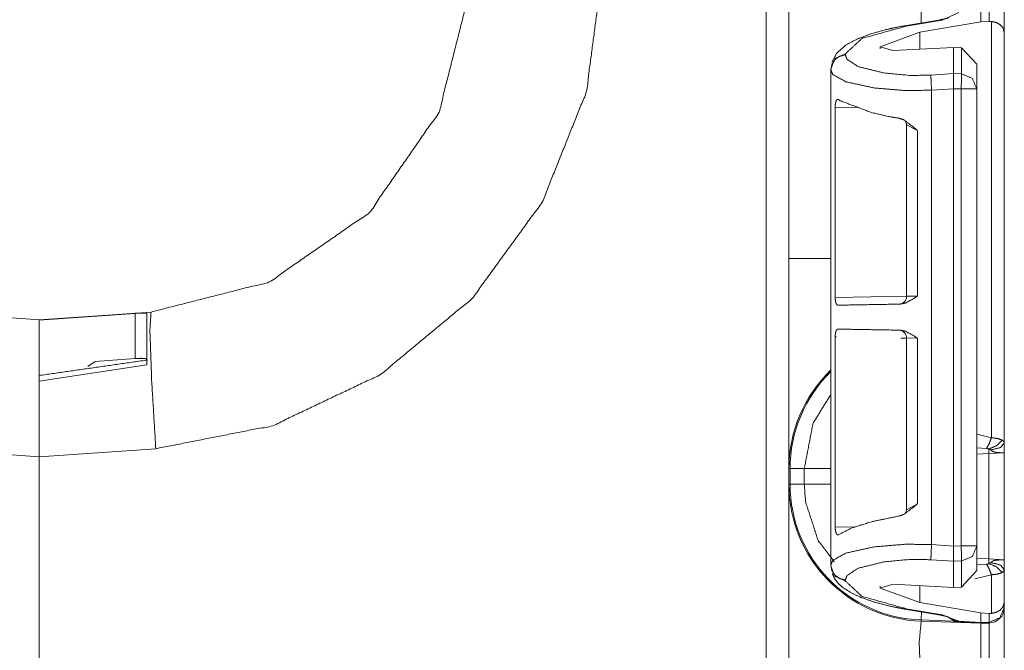
# Model space of a CAD drawing. Units: inches. Extents: x 1.25 to 4.1, y 2.38 to 7.29.
# Drawn here: x 1.49 to 1.72, y 5.58 to 5.73 of the extents above; entities that cross this region are included whole.
import ezdxf

# ---------------------------------------------------------------- set-up
doc = ezdxf.new("R2010")
doc.units = ezdxf.units.IN
doc.header["$MEASUREMENT"] = 0
doc.layers.add('1', color=7, linetype='Continuous', true_color=0xffffff)

msp = doc.modelspace()

# ---------------------------------------------------------------- linework, layer by layer
at = {"layer": '1', "color": 7, "linetype": 'Continuous', "lineweight": 13}
for p, q in [((1.661500453948975, 2.402598857879639), (1.661500453948975, 6.008041381835938)), ((1.710811972618103, 5.727294445037842), (1.710811972618103, 5.733291149139404)), ((1.712706327438354, 5.727427959442139), (1.712706327438354, 5.733228206634521)), ((1.666712045669556, 5.672956466674805), (1.666712045669556, 5.730183601379395)), ((1.697112798690796, 5.730183601379395), (1.697112798690796, 5.727063179016113)), ((1.701589822769165, 5.727824687957764), (1.693313837051392, 5.726418495178223)), ((1.701941728591919, 5.727744102478027), (1.693665862083435, 5.726337909698486)), ((1.705790996551514, 5.729496002197266), (1.701941728591919, 5.727744102478027)), ((1.716212034225464, 5.729752063751221), (1.716212034225464, 5.724888801574707)), ((1.696825385093689, 5.724918365478516), (1.710811972618103, 5.727294445037842)), ((1.712706327438354, 5.727427959442139), (1.710811972618103, 5.727294445037842)), ((1.713251233100891, 5.727423191070557), (1.712706327438354, 5.727427959442139)), ((1.713251233100891, 5.631706237792969), (1.713251233100891, 5.727423191070557)), ((1.696825385093689, 5.724918365478516), (1.687717914581299, 5.721587657928467)), ((1.696825385093689, 5.721042633056641), (1.696825385093689, 5.724918365478516)), ((1.716212034225464, 5.724888801574707), (1.716212034225464, 5.63054370880127)), ((1.687717914581299, 5.721143245697021), (1.687717914581299, 5.721587657928467)), ((1.687717914581299, 5.721587657928467), (1.690623879432678, 5.720710277557373)), ((1.704525232315063, 5.721456050872803), (1.690623879432678, 5.720710277557373)), ((1.704525232315063, 5.715420246124268), (1.704525232315063, 5.721456050872803)), ((1.706406235694885, 5.721369743347168), (1.704525232315063, 5.721456050872803)), ((1.706406235694885, 5.71536922454834), (1.706406235694885, 5.721369743347168)), ((1.706406235694885, 5.721369743347168), (1.709912180900574, 5.717578411102295)), ((1.679690957069397, 5.719978809356689), (1.679690957069397, 5.719757556915283)), ((1.676342129707336, 5.716288566589355), (1.676342129707336, 5.716509819030762)), ((1.676342129707336, 5.683615684509277), (1.676342129707336, 5.716288566589355)), ((1.709912180900574, 5.717578411102295), (1.709912180900574, 5.711893081665039)), ((1.699351906776428, 5.715082168579102), (1.704525232315063, 5.715419292449951)), ((1.704525232315063, 5.715419292449951), (1.704525232315063, 5.715420246124268)), ((1.704525232315063, 5.715420246124268), (1.706406235694885, 5.71536922454834)), ((1.704525232315063, 5.711940765380859), (1.699505925178528, 5.711613655090332)), ((1.70631206035614, 5.711893081665039), (1.704525232315063, 5.711941719055176)), ((1.704525232315063, 5.711940765380859), (1.704525232315063, 5.711941719055176)), ((1.704525232315063, 5.606816291809082), (1.704525232315063, 5.711940765380859)), ((1.70631206035614, 5.606863498687744), (1.70631206035614, 5.711893081665039)), ((1.709912180900574, 5.711893081665039), (1.709912180900574, 5.606863498687744)), ((1.699505925178528, 5.607142925262451), (1.699505925178528, 5.711613655090332)), ((1.677355766296387, 5.707722663879395), (1.677355766296387, 5.663977146148682)), ((1.682717084884644, 5.707600593566895), (1.677355766296387, 5.707722663879395)), ((1.693749785423279, 5.703710079193115), (1.693749785423279, 5.66423225402832)), ((1.69624388217926, 5.70234203338623), (1.693750143051147, 5.703690528869629)), ((1.69624388217926, 5.70234203338623), (1.69624388217926, 5.664300441741943)), ((1.676342129707336, 5.683615684509277), (1.676365852355957, 5.683614253997803)), ((1.676365852355957, 5.683614253997803), (1.676365852355957, 5.664295196533203)), ((1.676365852355957, 5.664295196533203), (1.676342129707336, 5.66429328918457)), ((1.676342129707336, 5.654590606689453), (1.676342129707336, 5.66429328918457)), ((1.677355766296387, 5.663977146148682), (1.693749785423279, 5.664263248443604)), ((1.693750381469727, 5.66423225402832), (1.69624388217926, 5.664300441741943)), ((1.468618750572205, 5.660620212554932), (1.494361996650696, 5.658820152282715)), ((1.494361996650696, 5.658820152282715), (1.520105481147766, 5.660620212554932)), ((1.516459226608276, 5.660314559936523), (1.494361996650696, 5.658745288848877)), ((1.516459226608276, 5.64991283416748), (1.516459226608276, 5.660314559936523)), ((1.494361996650696, 5.658745288848877), (1.494361996650696, 5.658820152282715)), ((1.676342129707336, 5.654590606689453), (1.676365852355957, 5.654589176177979)), ((1.676365852355957, 5.635270118713379), (1.676365852355957, 5.654589176177979)), ((1.677355766296387, 5.654906749725342), (1.677355766296387, 5.611161231994629)), ((1.677687287330627, 5.654901027679443), (1.677355766296387, 5.654906749725342)), ((1.693749785423279, 5.654621124267578), (1.692474246025085, 5.654643058776855)), ((1.693749785423279, 5.654651641845703), (1.693749785423279, 5.615174293518066)), ((1.69624388217926, 5.65458345413208), (1.693749904632568, 5.654651641845703)), ((1.69624388217926, 5.65458345413208), (1.69624388217926, 5.616542339324951)), ((1.519112110137939, 5.648445606231689), (1.494361996650696, 5.644728660583496)), ((1.505558252334595, 5.648129940032959), (1.507264852523804, 5.649255752563477)), ((1.516459226608276, 5.64991283416748), (1.507264852523804, 5.649255752563477)), ((1.494361996650696, 5.627319812774658), (1.494361996650696, 5.644728660583496)), ((1.676365852355957, 5.635270118713379), (1.676342129707336, 5.635268211364746)), ((1.676342129707336, 5.60246753692627), (1.676342129707336, 5.635268211364746)), ((1.709912180900574, 5.6325364112854), (1.713251233100891, 5.631706237792969)), ((1.494361996650696, 5.627319812774658), (1.467520833015442, 5.629197120666504)), ((1.521203398704529, 5.629197120666504), (1.494361996650696, 5.627319812774658)), ((1.712674856185913, 5.628059864044189), (1.709911942481995, 5.627963066101074)), ((1.712151288986206, 5.629263877868652), (1.709912180900574, 5.629416942596436)), ((1.716212034225464, 5.62824535369873), (1.712674856185913, 5.628059864044189)), ((1.712674856185913, 5.603855133056641), (1.712674856185913, 5.628059864044189)), ((1.716212034225464, 5.62824535369873), (1.716212034225464, 5.603670120239258)), ((1.494361996650696, 5.221420288085938), (1.494361996650696, 5.627319812774658)), ((1.494361996650696, 5.627319812774658), (1.494361996650696, 5.221420288085938)), ((1.666712045669556, 5.621029376983643), (1.666712045669556, 5.624610900878906)), ((1.666983485221863, 5.624610900878906), (1.670243740081787, 5.624610900878906)), ((1.666983485221863, 5.624610900878906), (1.666983485221863, 5.621029376983643)), ((1.670243740081787, 5.621029376983643), (1.670243740081787, 5.624610900878906)), ((1.666983485221863, 5.621029376983643), (1.670243740081787, 5.621029376983643)), ((1.693750619888306, 5.615142822265625), (1.69624388217926, 5.616542339324951)), ((1.677355766296387, 5.611161231994629), (1.682116389274597, 5.611269474029541)), ((1.699505925178528, 5.607142925262451), (1.704525232315063, 5.606816291809082)), ((1.704525232315063, 5.606814861297607), (1.70631206035614, 5.606863498687744)), ((1.704525232315063, 5.606814861297607), (1.704525232315063, 5.606816291809082)), ((1.709912180900574, 5.606863498687744), (1.709912180900574, 5.601178169250488)), ((1.704525232315063, 5.603337287902832), (1.699351906776428, 5.603673934936523)), ((1.706406235694885, 5.603387355804443), (1.704525232315063, 5.603335857391357)), ((1.704525232315063, 5.603335857391357), (1.704525232315063, 5.603337287902832)), ((1.704525232315063, 5.59730052947998), (1.704525232315063, 5.603335857391357)), ((1.706406235694885, 5.597386837005615), (1.706406235694885, 5.603387355804443)), ((1.709911942481995, 5.603951454162598), (1.712674856185913, 5.603855133056641)), ((1.712674856185913, 5.603855133056641), (1.716212034225464, 5.603670120239258)), ((1.676342129707336, 5.602246761322021), (1.676342129707336, 5.60246753692627)), ((1.709912180900574, 5.601178169250488), (1.706406235694885, 5.597386837005615)), ((1.709912180900574, 5.602498054504395), (1.712151288986206, 5.602651119232178)), ((1.716212034225464, 5.601371288299561), (1.716212034225464, 5.593867778778076)), ((1.679690957069397, 5.598998546600342), (1.679690957069397, 5.598777770996094)), ((1.713251233100891, 5.600208282470703), (1.709425091743469, 5.599297523498535)), ((1.713251233100891, 5.591332912445068), (1.713251233100891, 5.600208282470703)), ((1.687717914581299, 5.597168445587158), (1.690623879432678, 5.598046779632568)), ((1.687717914581299, 5.597168445587158), (1.687717914581299, 5.597613334655762)), ((1.696825385093689, 5.593838214874268), (1.687717914581299, 5.597168445587158)), ((1.704525232315063, 5.59730052947998), (1.690623879432678, 5.598046779632568)), ((1.696825385093689, 5.593838214874268), (1.696825385093689, 5.597713947296143)), ((1.704525232315063, 5.59730052947998), (1.706406235694885, 5.597386837005615)), ((1.693313837051392, 5.592338085174561), (1.701589822769165, 5.59093189239502)), ((1.693665862083435, 5.592418193817139), (1.701941728591919, 5.591012001037598)), ((1.696825385093689, 5.593838214874268), (1.710811972618103, 5.591461658477783)), ((1.716212034225464, 5.593867778778076), (1.716212034225464, 5.592749118804932)), ((1.716212034225464, 5.592749118804932), (1.716212034225464, 5.592718124389648)), ((1.710811972618103, 5.589069843292236), (1.697112798690796, 5.589548587799072)), ((1.69712221622467, 5.589819431304932), (1.697187185287476, 5.59168004989624)), ((1.69712221622467, 5.589819431304932), (1.704441905021667, 5.589563846588135)), ((1.701941728591919, 5.591012001037598), (1.705672860145569, 5.589582443237305)), ((1.705672860145569, 5.589582443237305), (1.710811972618103, 5.58922290802002)), ((1.705672860145569, 5.589582443237305), (1.705715417861938, 5.589426517486572)), ((1.710811972618103, 5.591461658477783), (1.712706327438354, 5.591328144073486)), ((1.710811972618103, 5.589223384857178), (1.710811972618103, 5.591461658477783)), ((1.712706327438354, 5.591328144073486), (1.713251233100891, 5.591332912445068)), ((1.712706327438354, 5.589272975921631), (1.712706327438354, 5.591328144073486)), ((1.710811972618103, 5.589069843292236), (1.705715417861938, 5.589426517486572)), ((1.710749387741089, 5.589073181152344), (1.705726504325867, 5.58937406539917)), ((1.710811972618103, 5.589223384857178), (1.712706327438354, 5.589272975921631)), ((1.710811972618103, 5.58922290802002), (1.710811972618103, 5.589223384857178)), ((1.710811972618103, 5.58922290802002), (1.710811972618103, 5.589069843292236)), ((1.712706327438354, 5.589119434356689), (1.710811972618103, 5.589069843292236)), ((1.712706327438354, 5.589119434356689), (1.712706327438354, 5.589272975921631))]:
    msp.add_line(p, q, dxfattribs=at)
for centre, radius, start, end in [((1.691949844360352, 5.66423225402832), 0.001800000085495412, 271.0000000268716, 2.183579774685715), ((1.691949844360352, 5.654651641845703), 0.001800000085495412, 0.5730079981052728, 88.99999997312842), ((1.698212146759033, 5.624610900878906), 0.03150000050663948, 133.9113742388733, 180), ((1.698212146759033, 5.624610900878906), 0.03122861683368683, 134.3926240149495, 180), ((1.698212146759033, 5.621029376983643), 0.03150000050663948, 180, 267.9999999983945), ((1.698212146759033, 5.621029376983643), 0.03122861683368683, 180, 268.0000000262921), ((1.712612152099609, 5.592718124389648), 0.003600000170990825, 271.4999999704688, 0)]:
    msp.add_arc(centre, radius, start, end, dxfattribs=at)
for points, knots in [([(1.62376061874545, 5.738488908485238), (1.620187111985743, 5.711328263296309), (1.610027504806141, 5.685887181951102), (1.593908933452298, 5.663736302508482), (1.572826576170968, 5.646243219402606), (1.548082211151225, 5.634488254925259), (1.521203344940474, 5.629196913651299)], [0, 0, 0.1666668271433858, 0.3333331701912129, 0.4999999090487619, 0.6666670856890641, 0.8333330458681724, 1, 1]), ([(1.520105424178212, 5.660620254255946), (1.547285295441824, 5.667526178902335), (1.570321693297814, 5.683518610930207), (1.586293475097321, 5.706569555498788), (1.593175087405882, 5.733755428552911)], [0, 0, 0.2500002361144197, 0.4999998859152636, 0.7500011809538597, 1, 1]), ([(1.703560120189465, 5.728361141312917), (1.703472738188651, 5.72831923050461), (1.703335714259552, 5.7282630781595), (1.703144775941126, 5.728194718782845), (1.702836446669338, 5.728099503936789), (1.702470032272444, 5.728003882189682), (1.702053874222003, 5.727911922552039), (1.701589803572745, 5.727824845727014)], [0, 0, 0.04733116961032238, 0.1196532764990696, 0.2187015476011162, 0.3763025509288397, 0.5612482996645246, 0.769398022219707, 1, 1]), ([(1.701589803572745, 5.727824845727014), (1.701761617541749, 5.727818742211241), (1.701941772982309, 5.727744279318813)], [0, 0, 0.4686319747409791, 1, 1]), ([(1.693313843085889, 5.726418595692962), (1.691237732195773, 5.726034074199276), (1.68927260356746, 5.72560397978782), (1.685693400193031, 5.724607479112649), (1.682595357312024, 5.723464494058931), (1.679863627102648, 5.722059057826982), (1.67774468987686, 5.720163305827953), (1.676586954660024, 5.718084041454688)], [0, 0, 0.1086362774943712, 0.2121389199722694, 0.4032994487402856, 0.5732016052143928, 0.731264928393215, 0.8775524540545924, 1, 1]), ([(1.693665812495453, 5.726338029284761), (1.68353194180736, 5.723521053305092), (1.679690897606278, 5.719978572750563)], [0, 0, 0.6681000419455685, 1, 1]), ([(1.693313843085889, 5.726418595692962), (1.693485657054893, 5.72641249217719), (1.693665812495453, 5.726338029284761)], [0, 0, 0.4686319747409791, 1, 1]), ([(1.713251180808243, 5.727423234389164), (1.714370972502024, 5.72716770052881), (1.715234009632297, 5.726692033199583), (1.715896444544171, 5.725971411437342), (1.716211996309625, 5.724902889276052), (1.716211996309625, 5.724888647739249)], [0, 0, 0.2708120793572379, 0.5031595282342717, 0.7339493203131474, 0.9966421254588844, 1, 1]), ([(1.676342101952272, 5.716509741286359), (1.677309204026471, 5.718881567515666), (1.679690897606278, 5.719978572750563)], [0, 0, 0.494137673441783, 1, 1]), ([(1.676342101952272, 5.716288794015384), (1.676592549549483, 5.717563208108743), (1.677309204026471, 5.718660213343639), (1.678392272900354, 5.719427628726805), (1.679690897606278, 5.719757625479588)], [0, 0, 0.2461495620319246, 0.4944897976505351, 0.7460597333770684, 1, 1]), ([(1.679690897606278, 5.719757625479588), (1.680042867015842, 5.718736303840274), (1.682624552462471, 5.717034643642819), (1.688497863965367, 5.715596655326749), (1.694689677266339, 5.714996069374706), (1.699351847789387, 5.715082332397628)], [0, 0, 0.05119043450995357, 0.1977124756320999, 0.4842500025611675, 0.7790370164265797, 1, 1]), ([(1.69950596156265, 5.711613500933424), (1.693571106275712, 5.711527237910502), (1.686323283020783, 5.712127823862545), (1.679755493148207, 5.713565812178615), (1.676751851311153, 5.71526747237607), (1.676342101952272, 5.716288794015384)], [0, 0, 0.2424215078145136, 0.5394572304479444, 0.8140581653808134, 0.9550545371403689, 1, 1]), ([(1.69950596156265, 5.711613500933424), (1.699383687796669, 5.713798559580084), (1.699351847789387, 5.715082332397628)], [0, 0, 0.6302047284913864, 1, 1]), ([(1.704525187758406, 5.711941870082001), (1.704523967055252, 5.712995336904385), (1.704517354913165, 5.714075252295117), (1.704516948012113, 5.714914689164402), (1.704525187758406, 5.715419246468286)], [0, 0, 0.3029412567561495, 0.6134938354504303, 0.8548872176594804, 1, 1]), ([(1.709912150779473, 5.711893041955818), (1.708890829140159, 5.714319799827081), (1.706406291319581, 5.71536919763895)], [0, 0, 0.4939822642612597, 1, 1]), ([(1.67735579419687, 5.707722713078795), (1.677383361743111, 5.70829440905618), (1.677464640228152, 5.708801814667424), (1.677596272718318, 5.709195694885295), (1.677775512631513, 5.709441870021465), (1.677995849550911, 5.70950493968445), (1.678138976995783, 5.709443090724619)], [0, 0, 0.2612148483002826, 0.4957377005803286, 0.6852701546068188, 0.8242451019411685, 0.9288413575382989, 1, 1]), ([(1.692107178017608, 5.705148657026882), (1.689760986554546, 5.705547420057371), (1.685665425745739, 5.706478816564299), (1.678499593052692, 5.70920505360948), (1.678138976995783, 5.709443090724619)], [0, 0, 0.1621255760479954, 0.44825813956944, 0.9705637204863053, 1, 1]), ([(1.692107178017608, 5.705148657026882), (1.693173360497852, 5.70477593566369), (1.695361470902398, 5.703103572341945), (1.696225830461088, 5.702356502011355), (1.696243937557881, 5.7023418535735)], [0, 0, 0.2236882848800812, 0.7691217625347021, 0.9953873337945734, 1, 1]), ([(1.69344140656554, 5.704583878367373), (1.693651672683913, 5.704230281353603), (1.693703552567982, 5.703994685644773), (1.693718811357414, 5.703718806731843)], [0, 0, 0.4428646748177763, 0.7025610333399981, 1, 1]), ([(1.666712076491223, 5.624610731899622), (1.666712076491223, 5.628289931207462), (1.666712076491223, 5.654450820512807), (1.666712076491223, 5.672956273434863)], [0, 0, 0.07610214284511926, 0.6172252428165032, 1, 1]), ([(1.696243937557881, 5.66430067426694), (1.696225118384248, 5.66428724653224), (1.695497681029394, 5.663770889097862), (1.693522786775844, 5.662689753003974), (1.692266174603489, 5.662437474352032)], [0, 0, 0.005197117010216543, 0.2057375659148903, 0.7118727648197686, 1, 1]), ([(1.677958211203645, 5.662187637106399), (1.677733805273732, 5.662293838280846), (1.677547851493188, 5.662616917715752), (1.677423848397737, 5.66310112996706), (1.677363728767375, 5.663666315527621), (1.67735579419687, 5.663977187930982)], [0, 0, 0.1241197079094357, 0.3104847965319884, 0.5603757309843772, 0.8445307143532541, 1, 1]), ([(1.677958211203645, 5.662187637106399), (1.681210266132652, 5.662244603253612), (1.692266174603489, 5.662437474352032)], [0, 0, 0.2272900758521794, 1, 1]), ([(1.516459183855545, 5.660314671566255), (1.517347957477327, 5.660368789406107), (1.518132869605708, 5.660394831073404), (1.518721960603045, 5.660379775734498), (1.519051753905302, 5.6603134508631), (1.51911207698619, 5.660243056981187)], [0, 0, 0.3305013714868005, 0.6220012845172295, 0.8407284187714288, 0.9655903281578366, 1, 1]), ([(1.520105424178212, 5.660620254255946), (1.519852636899955, 5.656384821210679), (1.520254451688331, 5.64488661129684), (1.521203344940474, 5.629196913651299)], [0, 0, 0.1348405882786895, 0.5004740471184987, 1, 1]), ([(1.494362015351726, 5.658820124004023), (1.494362015351726, 5.654602187703972), (1.494362015351726, 5.627319879100639)], [0, 0, 0.133901698637215, 1, 1]), ([(1.67735579419687, 5.65490695659156), (1.677383463468374, 5.655479466371048), (1.677464741953415, 5.655987278883345), (1.677596577894107, 5.656381972903318), (1.677776428158879, 5.656629368742642), (1.677958211203645, 5.656696100515092)], [0, 0, 0.2861470306707226, 0.5428884421186017, 0.7506325096987898, 0.9033270528902526, 1, 1]), ([(1.692266174603489, 5.65644667017051), (1.685665425745739, 5.65656182316809), (1.677958211203645, 5.656696100515092)], [0, 0, 0.4613340214203417, 1, 1]), ([(1.692266174603489, 5.65644667017051), (1.693522786775844, 5.656194391518568), (1.695497681029394, 5.655113255424681), (1.696225118384248, 5.654596897990302), (1.696243937557881, 5.654583470255602)], [0, 0, 0.2881272351802314, 0.7942624340851097, 0.9948028829897835, 1, 1]), ([(1.51911207698619, 5.649710423262604), (1.518965083981328, 5.649867487068491), (1.518533565416192, 5.649954156992465), (1.517874080536942, 5.649976129649247), (1.517055802522336, 5.649949681080898), (1.516459183855545, 5.649913059986261)], [0, 0, 0.07875321122260294, 0.2398836607187244, 0.4814498827276834, 0.7811715023608321, 1, 1]), ([(1.670243774167886, 5.624610731899622), (1.672264241339207, 5.635031060927986), (1.676365905663786, 5.641695286349773)], [0, 0, 0.5756271882569682, 1, 1]), ([(1.713251180808243, 5.63170627243602), (1.712758423634853, 5.630382623315427), (1.712151327265985, 5.6292640523248)], [0, 0, 0.5260127216251153, 1, 1]), ([(1.715754232626665, 5.631179335574302), (1.714534750175261, 5.629931776950343), (1.712644287889901, 5.629099664299986)], [0, 0, 0.4578855130986763, 1, 1]), ([(1.716211996309625, 5.630543756131829), (1.715332072785714, 5.629458144126374), (1.713122396625437, 5.628903537993153)], [0, 0, 0.3801869875681818, 1, 1]), ([(1.713251180808243, 5.63170627243602), (1.71384627359609, 5.631654189101425), (1.714808187681882, 5.631504042613415), (1.715754232626665, 5.631179335574302)], [0, 0, 0.2323350505615589, 0.6109838519816198, 1, 1]), ([(1.715754232626665, 5.631179335574302), (1.716181682181286, 5.63073418582394), (1.716211996309625, 5.630543756131829)], [0, 0, 0.7619341770292156, 1, 1]), ([(1.716211996309625, 5.630543756131829), (1.716211996309625, 5.630250787374735), (1.716211996309625, 5.628375787329333), (1.716211996309625, 5.628272841363298), (1.716211996309625, 5.628245172091795)], [0, 0, 0.1274561869357408, 0.9431757833244823, 0.9879624712338467, 1, 1]), ([(1.712644287889901, 5.629099664299986), (1.71250329667555, 5.629187148026062), (1.712459961713563, 5.629203830969175), (1.712269532021452, 5.629249403886945), (1.712151327265985, 5.6292640523248)], [0, 0, 0.3146864726089308, 0.4027524759774674, 0.7741062749622581, 1, 1]), ([(1.713122396625437, 5.628903537993153), (1.713058513160348, 5.62895887653616), (1.71282474850625, 5.629053684481164), (1.712644287889901, 5.629099664299986)], [0, 0, 0.1616029188512121, 0.6439296516094851, 1, 1]), ([(1.712674805468765, 5.628060032113353), (1.71265730872355, 5.62860527952239), (1.712644287889901, 5.629099664299986)], [0, 0, 0.5245037124958486, 1, 1]), ([(1.716211996309625, 5.628245172091795), (1.715956258998744, 5.628250461805465), (1.715313558787869, 5.628271213759092), (1.714437704274474, 5.628335504125232), (1.713940064288465, 5.628418105038691), (1.713428996567757, 5.62861341754342), (1.713122396625437, 5.628903537993153)], [0, 0, 0.07868804869043647, 0.2765018149936682, 0.5466615489701886, 0.7018426342004679, 0.8701496178621178, 1, 1]), ([(1.666712076491223, 5.572683647308907), (1.666712076491223, 5.606872694360732), (1.666712076491223, 5.621029188844147)], [0, 0, 0.7071809719393337, 1, 1]), ([(1.67717421460263, 5.603175184505574), (1.67342543521498, 5.608095025119496), (1.670536437749192, 5.617000054632001), (1.670243774167886, 5.621029188844147)], [0, 0, 0.3157868923234718, 0.7937536033588992, 1, 1]), ([(1.696243937557881, 5.616542290949042), (1.696225830461088, 5.616527642511187), (1.695361470902398, 5.615780572180597), (1.693173360497852, 5.6141078019578), (1.692107178017608, 5.61373548749566)], [0, 0, 0.004612563074027229, 0.2308730754191718, 0.776343296609727, 1, 1]), ([(1.693708944006914, 5.615241021386282), (1.693717082027945, 5.614977756405949), (1.693684021317509, 5.614744602103428), (1.693456156728658, 5.614318169801436)], [0, 0, 0.2681171881680179, 0.5078295163010464, 1, 1]), ([(1.678138976995783, 5.609441053797923), (1.681044657404684, 5.610927056438072), (1.685665425745739, 5.612405327958243), (1.692107178017608, 5.61373548749566)], [0, 0, 0.2221243409128139, 0.552319594139815, 1, 1]), ([(1.678138976995783, 5.609441053797923), (1.677892496683825, 5.609382460046504), (1.677669616632855, 5.609559462003915), (1.677500956147, 5.60994357659655), (1.677398111906228, 5.610459934030928), (1.677357116625288, 5.611035699018828), (1.67735579419687, 5.611161431443747)], [0, 0, 0.1158465512102423, 0.2459893677031906, 0.4378156850193831, 0.6785632238977094, 0.9425043435236282, 1, 1]), ([(1.676342101952272, 5.602467583576981), (1.676751851311153, 5.603489312117347), (1.679755493148207, 5.60519056541375), (1.686323283020783, 5.60662855372982), (1.693571106275712, 5.607229139681863), (1.698584534131484, 5.607187228873556), (1.69950596156265, 5.607142876658941)], [0, 0, 0.04495943253634774, 0.185943051490893, 0.4605351017378145, 0.7575612138099722, 0.9623240027455381, 1, 1]), ([(1.699351847789387, 5.603674045194737), (1.699383687796669, 5.604957818012281), (1.69950596156265, 5.607142876658941)], [0, 0, 0.3697952715086136, 1, 1]), ([(1.704525187758406, 5.603337131124078), (1.704516948012113, 5.603841688427963), (1.704517354913165, 5.604681125297247), (1.704523967055252, 5.60576104068798), (1.704525187758406, 5.606814914411416)], [0, 0, 0.1450958045705779, 0.3864609444618768, 0.6969771894152506, 1, 1]), ([(1.706406291319581, 5.603387179953415), (1.708890829140159, 5.604436984666336), (1.709912150779473, 5.606863335636547)], [0, 0, 0.5060680184623333, 1, 1]), ([(1.699351847789387, 5.603674045194737), (1.694689677266339, 5.603760308217659), (1.688497863965367, 5.603159722265616), (1.682624552462471, 5.601721733949546), (1.680042867015842, 5.600020073752091), (1.679690897606278, 5.598998752112777)], [0, 0, 0.2209629835734202, 0.5157499974388324, 0.8022875243679001, 0.9488095654900465, 1, 1]), ([(1.712674805468765, 5.603855116162663), (1.71265730872355, 5.603309461852575), (1.712644287889901, 5.60281548397603)], [0, 0, 0.5248947650049013, 1, 1]), ([(1.713122396625437, 5.603011610282863), (1.713428996567757, 5.603301730732596), (1.713940064288465, 5.603496636336274), (1.714437704274474, 5.603579237249733), (1.715313558787869, 5.603643934516924), (1.715956258998744, 5.603664686470552), (1.716211996309625, 5.603669976184221)], [0, 0, 0.1298549857519407, 0.2981232906291009, 0.4533098775284072, 0.7234883821268815, 0.9213091615649266, 1, 1]), ([(1.716211996309625, 5.603669976184221), (1.716211996309625, 5.603631320584327), (1.716211996309625, 5.603539360946684), (1.716211996309625, 5.601664360901282), (1.716211996309625, 5.601371392144188)], [0, 0, 0.01681713577624358, 0.05682421667551779, 0.8725438130642592, 1, 1]), ([(1.679690897606278, 5.598998752112777), (1.678392272900354, 5.599329155766611), (1.677309204026471, 5.600096164248725), (1.676592549549483, 5.601193169483622), (1.676342101952272, 5.602467583576981)], [0, 0, 0.2539657649082678, 0.5054975566366775, 0.7538441431230068, 1, 1]), ([(1.679690897606278, 5.598777804841802), (1.677309204026471, 5.59987521697775), (1.676342101952272, 5.602246636306006)], [0, 0, 0.5059153279866925, 1, 1]), ([(1.712151327265985, 5.602651095951217), (1.712377971151682, 5.602687310144802), (1.712568197393267, 5.602759331630921), (1.712644287889901, 5.60281548397603)], [0, 0, 0.435115672694213, 0.8207231294688808, 1, 1]), ([(1.713251180808243, 5.600208468938945), (1.712758423634853, 5.601532524960589), (1.712151327265985, 5.602651095951217)], [0, 0, 0.526080028492986, 1, 1]), ([(1.712644287889901, 5.60281548397603), (1.712885580213452, 5.602880588144274), (1.713060954566657, 5.602957899344062), (1.713122396625437, 5.603011610282863)], [0, 0, 0.4776880368389983, 0.8440166142727574, 1, 1]), ([(1.715754232626665, 5.600735405800663), (1.714534750175261, 5.601983371325673), (1.712644287889901, 5.60281548397603)], [0, 0, 0.4579269149834069, 1, 1]), ([(1.716211996309625, 5.601371392144188), (1.715332072785714, 5.602457004149642), (1.713122396625437, 5.603011610282863)], [0, 0, 0.3801869875681818, 1, 1]), ([(1.716211996309625, 5.601371392144188), (1.715979859259733, 5.600892876507601), (1.715754232626665, 5.600735405800663)], [0, 0, 0.6590506407913422, 1, 1]), ([(1.676695393790254, 5.600510796420224), (1.677255696538197, 5.599257948082595), (1.678079162541209, 5.598197970843387), (1.679091227181601, 5.597303195431095), (1.681076802587754, 5.59602430542617), (1.683433268302366, 5.594941948629128), (1.68653334568863, 5.593880750686765), (1.69007653832, 5.592968885430309), (1.691662028267245, 5.592638888677527), (1.693313843085889, 5.592338188800454)], [0, 0, 0.07127931255954939, 0.1409913552994931, 0.2111517654020388, 0.3338151066777008, 0.468494290123727, 0.6386735557024971, 0.8286910465156109, 0.9128005707209541, 1, 1]), ([(1.679690897606278, 5.598777804841802), (1.68353194180736, 5.595235324287273), (1.693665812495453, 5.592418348307604)], [0, 0, 0.3318999580544315, 1, 1]), ([(1.715754232626665, 5.600735405800663), (1.715360148958268, 5.600562472853767), (1.714392741708281, 5.600333387561761), (1.713251180808243, 5.600208468938945)], [0, 0, 0.1672659732593573, 0.5536640212033429, 1, 1]), ([(1.693665812495453, 5.592418348307604), (1.693485657054893, 5.592343885415175), (1.693313843085889, 5.592338188800454)], [0, 0, 0.5313882527714668, 1, 1]), ([(1.712706340300258, 5.589273003179358), (1.715190674670311, 5.590322807892278), (1.716211996309625, 5.592749158862489)], [0, 0, 0.5060506500961803, 1, 1]), ([(1.716211996309625, 5.593867729853116), (1.716211996309625, 5.593853488316313), (1.715896444544171, 5.592785373056074), (1.715234009632297, 5.592064344392782), (1.714370972502024, 5.591588677063555), (1.713251180808243, 5.591333143203201)], [0, 0, 0.003357946298667522, 0.2659643536886553, 0.4968297192806278, 0.7291821334069355, 1, 1]), ([(1.716211996309625, 5.592718234382573), (1.716211996309625, 5.58248548673896), (1.716211996309625, 5.572250297689038)], [0, 0, 0.4999403602242455, 1, 1]), ([(1.697112773028138, 5.589548475191236), (1.696658366278854, 5.584625786269953), (1.697112773028138, 5.572683647308907)], [0, 0, 0.2926187229009231, 1, 1]), ([(1.701941772982309, 5.591012098273552), (1.701761617541749, 5.590937635381124), (1.701589803572745, 5.590931938766403)], [0, 0, 0.5313882527714668, 1, 1]), ([(1.701589803572745, 5.590931938766403), (1.702140340695451, 5.590825737591956), (1.702618144255197, 5.590715874308046), (1.702991170794178, 5.590610893836754), (1.703287903385998, 5.590511609980183), (1.70344832412556, 5.590447726515094), (1.703540690664255, 5.590405408805736), (1.703560120189465, 5.590395236279448)], [0, 0, 0.273828946344615, 0.5132683489822614, 0.7025245381140023, 0.8553398778936284, 0.939670048158191, 0.9892891117227259, 1, 1]), ([(1.703439168851901, 5.590441622999322), (1.704514404880541, 5.589721815039184), (1.705095968208425, 5.589527316336557), (1.705716288861467, 5.589430880787347)], [0, 0, 0.510440724116863, 0.752351194734829, 1, 1]), ([(1.705672852174217, 5.589582247978512), (1.704514811781593, 5.589799126238972), (1.703517395579055, 5.590386691357367)], [0, 0, 0.5044009060581527, 1, 1]), ([(1.704441874768108, 5.589563937431194), (1.704696493101096, 5.589617648369995), (1.704935852644653, 5.589586723890079)], [0, 0, 0.5188137033762533, 1, 1]), ([(1.705726461387755, 5.589373914640134), (1.70519220030711, 5.589425184172626), (1.704441874768108, 5.589563937431194)], [0, 0, 0.4129334584741566, 1, 1]), ([(1.705726461387755, 5.589373914640134), (1.705759318647665, 5.589410535734771), (1.705790955204421, 5.589421115162111)], [0, 0, 0.5959435466691412, 1, 1]), ([(1.710812012454909, 5.589069959554649), (1.710796957116003, 5.589070773356752), (1.710749349692975, 5.589073214763062)], [0, 0, 0.2402863168724415, 1, 1]), ([(1.710749349692975, 5.589073214763062), (1.710780681073942, 5.589071994059907), (1.710812012454909, 5.589069959554649)], [0, 0, 0.4996636392692385, 1, 1]), ([(1.710812012454909, 5.589069959554649), (1.71084171623167, 5.585601534991497), (1.710828695398021, 5.576624077091822)], [0, 0, 0.2786876451480912, 1, 1]), ([(1.712727295704411, 5.576561007428836), (1.712744182098049, 5.585617404132506), (1.712706340300258, 5.589119601482935)], [0, 0, 0.7211200259524723, 1, 1])]:
    msp.add_open_spline(points, degree=1, knots=knots, dxfattribs=at)
for points in [[(1.706312093726154, 5.711893041955818), (1.706406291319581, 5.71536919763895)], [(1.709912150779473, 5.711893041955818), (1.706312093726154, 5.711893041955818)], [(1.666712076491223, 5.672956273434863), (1.676365397037472, 5.672956273434863)], [(1.51911207698619, 5.660243056981187), (1.51911207698619, 5.64844536789343)], [(1.519279618494153, 5.649581435629273), (1.494360692923308, 5.646023085933734)], [(1.666983479492586, 5.624610731899622), (1.666712076491223, 5.624610731899622)], [(1.670243774167886, 5.624610731899622), (1.676341898501747, 5.624610731899622)], [(1.666983479492586, 5.621029188844147), (1.666712076491223, 5.621029188844147)], [(1.670243774167886, 5.621029188844147), (1.676341898501747, 5.621029188844147)], [(1.706312093726154, 5.606863335636547), (1.709912150779473, 5.606863335636547)], [(1.706406291319581, 5.603387179953415), (1.706312093726154, 5.606863335636547)], [(1.697122233477586, 5.589819471291548), (1.697112773028138, 5.589548475191236)]]:
    msp.add_open_spline(points, degree=1, dxfattribs=at)

doc.saveas('drawing.dxf')
